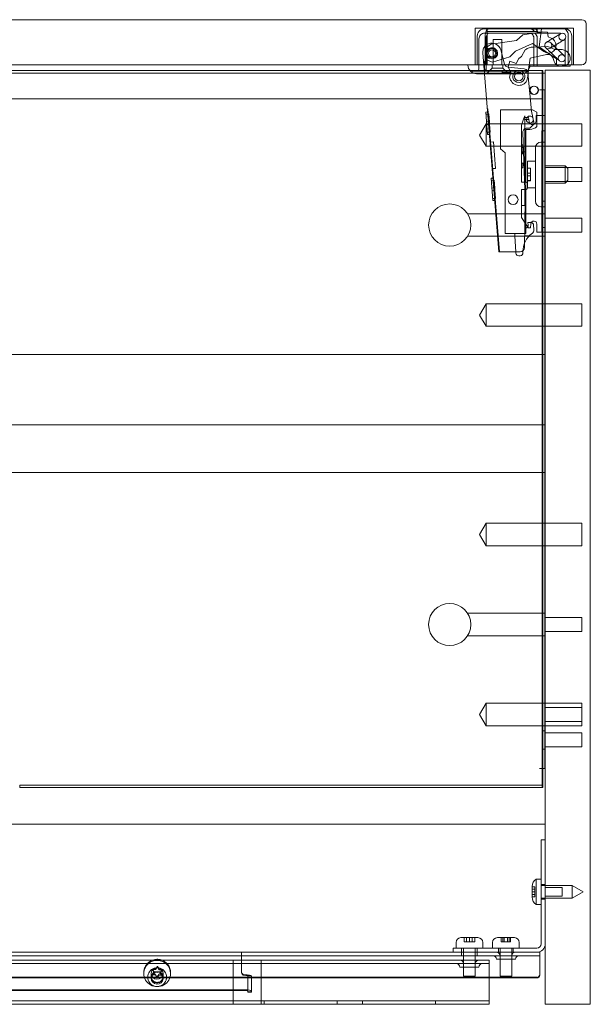
# Model space of a CAD drawing. Units: millimetres. Extents: x -492 to 8, y -166 to 184.
# Drawn here: x -195 to 8, y -166 to 184 of the extents above; entities that cross this region are included whole.
import ezdxf

# ---------------------------------------------------------------- set-up
doc = ezdxf.new("R2010")
doc.units = ezdxf.units.MM
doc.header["$MEASUREMENT"] = 0

msp = doc.modelspace()

# ---------------------------------------------------------------- linework, layer by layer
at = {"color": 0, "linetype": 'Continuous', "lineweight": 0, "extrusion": (1.22465e-16, 1, -2.22045e-16)}
for p, q in [((5, 184), (-240, 184)), ((6.5, 169.5), (6.5, 182.5)), ((-33, 181), (2, 181)), ((-33, 181), (-33, 168)), ((-28.01, 180.8), (-29.59, 180.8)), ((-29.59, 179.2), (-28.01, 179.2)), ((-9.32, 180.7), (-28.65, 180.7)), ((-28.65, 180.7), (-28.65, 168)), ((-28.65, 179.86), (-12.05, 179.86)), ((-28.01, 180.8), (-13.34, 180.8)), ((-13.34, 179.2), (-28.01, 179.2)), ((-18.28, 176.63), (-16.01, 178.59)), ((-16.01, 178.59), (-9.12, 179.63)), ((-13.34, 180.8), (-12.05, 180.8)), ((-12.14, 179.2), (-13.34, 179.2)), ((-2.89, 179.2), (-12.14, 179.2)), ((-12.05, 180.8), (-1.54, 180.8)), ((-12.05, 180.7), (-12.05, 179.86)), ((-12.05, 179.86), (-10.84, 179.86)), ((-10.84, 180.7), (-10.84, 179.86)), ((-10.62, 179.59), (-9.49, 179.59)), ((-10.24, 174.38), (-9.32, 180.7)), ((-9.12, 179.63), (-7.19, 179.58)), ((-7.19, 179.58), (-6.94, 177.87)), ((-1.2, 180.8), (-1.54, 180.8)), ((2, 181), (2, 168)), ((-32.19, 178.2), (-32.19, 168)), ((-31.59, 166.65), (-31.59, 177.2)), ((-29.35, 178.2), (-29.35, 168)), ((-29.05, 166.65), (-29.05, 177.2)), ((-28.65, 174.35), (-27.28, 175.27)), ((-27.28, 175.27), (-18.28, 176.63)), ((-26.5, 177), (-23.5, 177)), ((-26.5, 177), (-26.5, 168)), ((-23.5, 177), (-23.5, 168)), ((-12.57, 175.51), (-18.6, 172.81)), ((-8.53, 172.65), (-12.57, 175.51)), ((-12.05, 167.5), (-12.05, 177.2)), ((-10.84, 167.5), (-10.84, 177.2)), ((-6.94, 177.87), (-5.9, 177.44)), ((-5.79, 177.06), (-4.38, 177.91)), ((-4.5, 174.92), (-3.09, 175.77)), ((-0.89, 168), (-0.89, 177.2)), ((0.17, 178.2), (0.17, 168)), ((1.4, 178.2), (1.4, 168)), ((-29.65, 164.8), (-30.24, 172.17)), ((-29.37, 172.65), (-28.56, 173.76)), ((-28.93, 169.78), (-29.37, 172.65)), ((-28.93, 171.57), (-28.99, 172.26)), ((-28.56, 173.76), (-28.65, 174.35)), ((-23.85, 173.3), (-22.46, 168.25)), ((-18.6, 172.81), (-20.59, 170.82)), ((-16.43, 170.91), (-15.11, 173.3)), ((-7.53, 171.59), (-13.42, 170.28)), ((-12.25, 174.29), (-7.15, 174.43)), ((-8.05, 172.85), (-10.24, 174.38)), ((-4.05, 170.04), (-8.05, 172.85)), ((-7.15, 174.43), (-4.66, 173.38)), ((-4.52, 170.85), (-6.29, 172.54)), ((-4.66, 173.38), (-1.96, 173.39)), ((-2.79, 172.66), (-4.56, 174.35)), ((-1.96, 173.39), (-1.25, 173.17)), ((-240, 168), (5, 168)), ((-35.5, 167.8), (-35.5, 168)), ((-29.81, 169.31), (-30.01, 169.29)), ((-29.81, 169.31), (-30.01, 169.3)), ((-29.8, 169.24), (-30, 169.23)), ((-29.79, 169.08), (-29.99, 169.06)), ((-29.79, 169.05), (-29.99, 169.03)), ((-29.75, 168.62), (-29.95, 168.6)), ((-29.75, 168.62), (-29.95, 168.6)), ((-29.75, 168.55), (-29.95, 168.53)), ((-29.72, 168.2), (-29.92, 168.19)), ((-29.71, 168.04), (-29.91, 168.02)), ((-29.81, 169.31), (-29.81, 169.29)), ((-29.81, 169.29), (-29.8, 169.24)), ((-29.7, 168), (-29.8, 169.24)), ((-26.77, 168.9), (-28.93, 169.78)), ((-26.9, 166.8), (-26.9, 168)), ((-20.59, 170.82), (-26.77, 168.9)), ((-23.1, 166.8), (-23.1, 168)), ((-21.16, 167.27), (-20.62, 169.3)), ((-20.62, 169.3), (-18.38, 168.41)), ((-18.38, 168.41), (-17.4, 170.17)), ((-17.4, 170.17), (-16.43, 170.91)), ((-13.42, 170.28), (-13.94, 166.24)), ((-13.5, 168), (-13.5, 167.8)), ((-4.05, 170.04), (-4.05, 168)), ((0.85, 167.5), (0.85, 168)), ((-8.9, 165), (-474.9, 165)), ((-450.68, 165.9), (-34.82, 165.9)), ((-34.82, 165.9), (-13.98, 165.9)), ((-14.41, 165.65), (-34, 165.65)), ((-34, 165.2), (-34, 165.65)), ((-16.5, 164.8), (-32.5, 164.8)), ((-29.7, 167.94), (-29.9, 167.93)), ((-29.7, 167.91), (-29.9, 167.89)), ((-29.7, 167.91), (-29.9, 167.89)), ((-29.69, 167.79), (-29.89, 167.78)), ((-29.68, 167.76), (-29.88, 167.74)), ((-29.68, 167.75), (-29.88, 167.73)), ((-29.68, 167.72), (-29.88, 167.7)), ((-29.68, 167.66), (-29.88, 167.64)), ((-29.68, 167.66), (-29.88, 167.64)), ((-29.65, 167.36), (-29.85, 167.34)), ((-29.65, 167.28), (-29.84, 167.26)), ((-29.64, 167.2), (-29.84, 167.18)), ((-29.64, 167.2), (-29.84, 167.18)), ((-29.63, 167.12), (-29.83, 167.1)), ((-29.63, 167.06), (-29.83, 167.04)), ((-29.63, 167.03), (-29.83, 167.02)), ((-29.63, 167.03), (-29.83, 167.02)), ((-29.62, 167.01), (-29.82, 167)), ((-29.62, 167), (-29.82, 166.98)), ((-29.56, 166.25), (-29.76, 166.24)), ((-29.7, 167.91), (-29.7, 168)), ((-29.7, 167.91), (-29.68, 167.72)), ((-29.63, 167.05), (-29.68, 167.72)), ((-24.55, 101.47), (-29.65, 164.8)), ((-29.63, 167.05), (-29.62, 167.01)), ((-29.56, 166.25), (-29.62, 167.01)), ((-26.9, 166.8), (-28.9, 164.8)), ((-26.9, 166.8), (-23.1, 166.8)), ((-23.3, 165.25), (-23.3, 165.65)), ((-23.3, 165.25), (-22.59, 165.25)), ((-23.1, 166.8), (-21.1, 164.8)), ((-20.45, 165.25), (-22.59, 165.25)), ((-21.19, 167.16), (-15.49, 166.49)), ((-20.3, 165.25), (-21.16, 167.27)), ((-20.75, 163.55), (-20.3, 165.25)), ((-20.45, 165.25), (-20.45, 165.65)), ((-14.14, 164.71), (-14.3, 163.39)), ((-14.17, 165.13), (-12.97, 151.48)), ((-13.94, 166.24), (-14.14, 164.71)), ((-13.98, 165.9), (-8.9, 165.9)), ((-13.5, 167.5), (-13.5, 167.8)), ((0.73, 167.5), (-13.5, 167.5)), ((-9.1, 164.1), (-9.1, 165.9)), ((-8.9, 164.1), (-8.9, 165.9)), ((-8, 165), (-8.9, 165)), ((8, 166), (-8, 166)), ((-8, -166), (-8, 166)), ((-0.65, 167.7), (-3.26, 167.52)), ((0.85, 167.5), (0.73, 167.5)), ((8, 166), (8, -166)), ((-20.33, 162.56), (-20.75, 163.55)), ((-9.1, 164.1), (-9.1, 159.11)), ((-8.9, 164.1), (-8.9, 159.11)), ((-10.01, 159.1), (-10.01, 159.11)), ((-10.01, 159.11), (-9.81, 159.11)), ((-10, 159.1), (-10.01, 159.1)), ((-9.81, 159.1), (-10, 159.1)), ((-9.81, 159.1), (-9.81, 159.11)), ((-9.81, 159.11), (-8.9, 159.11)), ((-9.8, 159.1), (-9.81, 159.1)), ((-8.9, 159.1), (-9.8, 159.1)), ((-9.1, 159.11), (-9.1, 159.1)), ((-9.1, -82.19), (-9.1, 159.1)), ((-8.9, 159.11), (-8.9, 159.1)), ((-8.9, 159.1), (-8, 159.1)), ((-8.9, 150), (-8.9, 159.1)), ((-8.2, -82.19), (-8.2, 159.1)), ((-474.9, 155.9), (-8.9, 155.9)), ((-28.55, 151.19), (-29.15, 151.14)), ((-29.15, 151.14), (-28.51, 143.19)), ((-28.39, 152.33), (-28.64, 152.31)), ((-28.3, 151.21), (-28.55, 151.19)), ((-24.3, 101.47), (-28.39, 152.33)), ((-23.92, 138.07), (-23.92, 152)), ((-23.92, 152), (-13.01, 152)), ((-13.01, 152), (-12.56, 152)), ((-12.97, 151.48), (-12.01, 147)), ((-12.56, 152), (-11, 151.1)), ((-11, 151.1), (-11, 146.05)), ((-28.09, 150.49), (-29.09, 150.41)), ((-28.09, 150.45), (-29.09, 150.37)), ((-27.87, 147.75), (-28.87, 147.67)), ((-28.09, 150.49), (-28.09, 150.45)), ((-27.87, 147.75), (-28.09, 150.45)), ((-27.87, 147.75), (-27.79, 146.75)), ((-15.72, 148.59), (-16.5, 146.45)), ((-15.72, 148.59), (-15.25, 149.88)), ((-15.25, 149.88), (-15.25, 149.25)), ((-15.25, 126.26), (-15.25, 149.25)), ((-15.25, 149.25), (-14, 149.25)), ((-13.87, 148.51), (-14.75, 148.51)), ((-13.87, 148.51), (-14, 149.25)), ((-13.87, 148.51), (-13.75, 147.78)), ((-11.23, 150), (-11, 150)), ((-11.23, 148), (-11.23, 150)), ((-11, 150), (-8, 150)), ((-8.9, 108.5), (-8.9, 150)), ((-8, 147), (5, 147)), ((5, 139), (5, 147)), ((-31.4, 143), (-29, 147)), ((-29, 139), (-29, 147)), ((-29, 147), (-8, 147)), ((-27.79, 146.75), (-28.79, 146.67)), ((-27.58, 144.05), (-28.57, 143.97)), ((-27.57, 144.01), (-28.57, 143.93)), ((-27.58, 144.05), (-27.79, 146.75)), ((-27.58, 144.05), (-27.57, 144.01)), ((-16.5, 146.45), (-16.5, 126.26)), ((-16, 143.93), (-15.15, 120.03)), ((-13.5, 145), (-14.9, 145)), ((-14.9, 145), (-14.9, 108)), ((-13.52, 145.48), (-14.51, 145.48)), ((-12.01, 147), (-13.52, 145.48)), ((-9.25, 140.5), (-9.25, 144.5)), ((-9.25, 144.5), (-8, 144.5)), ((-31.4, 143), (-29, 139)), ((-27.91, 143.24), (-28.51, 143.19)), ((-27.66, 143.26), (-27.91, 143.24)), ((-26.44, 140.57), (-27.44, 140.49)), ((-25.69, 131.15), (-26.44, 140.57)), ((-9.55, 140.5), (-8, 140.5)), ((-9.25, 135.5), (-9.25, 140.5)), ((-29, 139), (-8, 139)), ((-22.25, 136.7), (-23.92, 138.07)), ((-22.25, 108), (-22.25, 136.7)), ((-16, 139.5), (-16.5, 139.5)), ((-16, 138.54), (-16.5, 138.54)), ((-16, 136.98), (-16.5, 136.98)), ((-16, 136.67), (-16.5, 136.67)), ((-16, 136.64), (-16.5, 136.64)), ((-16, 136.64), (-16, 139.5)), ((-15.25, 137), (-16, 137)), ((-16, 136.3), (-16, 136.64)), ((-11.5, 138.55), (-11.5, 135.5)), ((-8, 139), (5, 139)), ((-16, 136.32), (-16.5, 136.32)), ((-16, 136.3), (-16.5, 136.3)), ((-16.5, 133.02), (-16, 133.02)), ((-16, 131.29), (-16, 133.02)), ((-14.3, 133.75), (-14.3, 124.25)), ((-14.3, 133.75), (-11.5, 133.75)), ((-11.5, 122.5), (-11.5, 135.5)), ((-9.25, 122.5), (-9.25, 135.5)), ((-25.69, 131.15), (-26.68, 131.07)), ((-16, 131.29), (-16.5, 131.29)), ((-15.25, 133), (-16, 133)), ((-13.3, 131.25), (-14.3, 131.25)), ((-13.3, 131.19), (-14.3, 131.19)), ((-13.3, 129.5), (-14.3, 129.5)), ((-13.3, 131.25), (-13.3, 131.19)), ((-13.3, 129.5), (-13.3, 131.19)), ((-13.3, 129.5), (-13.3, 128.5)), ((-1, 132.1), (-8, 132.1)), ((5, 131.5), (-8, 131.5)), ((-1, 132.1), (-1, 125.9)), ((0, 131.1), (-1, 132.1)), ((0, 126.9), (0, 131.1)), ((5, 131.5), (5, 126.5)), ((-26.66, 127.66), (-27.26, 127.61)), ((-27.26, 127.61), (-26.62, 119.69)), ((-26.2, 126.97), (-27.2, 126.89)), ((-26.2, 126.93), (-27.2, 126.85)), ((-26.41, 127.68), (-26.66, 127.66)), ((-26.2, 126.97), (-26.2, 126.93)), ((-25.98, 124.23), (-26.2, 126.93)), ((-16.5, 126.26), (-14.9, 126.26)), ((-14.9, 126.26), (-14.8, 126.26)), ((-13.3, 128.5), (-14.3, 128.5)), ((-13.3, 126.81), (-14.3, 126.81)), ((-13.3, 126.75), (-14.3, 126.75)), ((-13.3, 126.81), (-13.3, 128.5)), ((-13.3, 126.81), (-13.3, 126.75)), ((5, 126.5), (-8, 126.5)), ((0, 126.9), (-1, 125.9)), ((-25.98, 124.23), (-26.98, 124.15)), ((-25.9, 123.23), (-26.9, 123.15)), ((-25.98, 124.23), (-25.9, 123.23)), ((-25.68, 120.53), (-25.9, 123.23)), ((-16.5, 123.66), (-16.5, 118)), ((-14.9, 123.66), (-16.5, 123.66)), ((-15.25, 118), (-15.25, 123.66)), ((-14.8, 123.66), (-14.9, 123.66)), ((-14.3, 124.16), (-14.3, 124.25)), ((-14.3, 124.25), (-11.5, 124.25)), ((-11.5, 122.5), (-11.5, 119.45)), ((-9.25, 119.5), (-9.25, 122.5)), ((-1, 125.9), (-8, 125.9)), ((-25.68, 120.53), (-26.68, 120.45)), ((-25.68, 120.49), (-26.68, 120.41)), ((-26.02, 119.74), (-26.62, 119.69)), ((-25.77, 119.76), (-26.02, 119.74)), ((-25.68, 120.53), (-25.68, 120.49)), ((-15.15, 120.03), (-15.43, 102.96)), ((-9.25, 117.5), (-9.25, 119.5)), ((-8, 119.5), (-9.25, 119.5)), ((-25.6, 117.55), (-25.84, 117.53)), ((-16.5, 118), (-16.5, 113.64)), ((-14.9, 118), (-16.5, 118)), ((-16.5, 118), (-16.5, 118)), ((-14.75, 118), (-14.9, 118)), ((-9.55, 117.5), (-8, 117.5)), ((-9.25, 110.17), (-9.25, 117.5)), ((-35.66, 115), (-8, 115)), ((-25.22, 112.94), (-25.47, 112.92)), ((-14.9, 111.28), (-16.5, 113.64)), ((-8, 113.5), (5, 113.5)), ((5, 108.5), (5, 113.5)), ((-25.11, 111.47), (-25.36, 111.45)), ((-24.96, 109.65), (-25.21, 109.63)), ((-14.03, 110), (-14.9, 111.28)), ((-14.18, 111.91), (-13.24, 111.96)), ((-14.12, 110.91), (-14.18, 111.91)), ((-13.22, 110), (-14.03, 110)), ((-13.1, 111.46), (-13.22, 110)), ((-12.19, 111.02), (-12.1, 109.32)), ((-11.02, 108.5), (-11.02, 111.37)), ((-9.25, 108.5), (-11.02, 108.5)), ((-9.25, 108.5), (-9.25, 110.17)), ((-9.25, 110.17), (-8, 110.17)), ((-9.25, 108.5), (-8, 108.5)), ((-8.9, -82.19), (-8.9, 108.5)), ((-8, 108.5), (5, 108.5)), ((-35.66, 107), (-8, 107)), ((-24.84, 108.18), (-25.09, 108.16)), ((-24.69, 106.36), (-24.94, 106.34)), ((-15.35, 108), (-22.25, 108)), ((-18.78, 107.01), (-18.84, 108)), ((-18.78, 107.01), (-15.36, 107.19)), ((-18.48, 101.48), (-18.78, 107.01)), ((-15.36, 107.19), (-13.58, 107.29)), ((-14.9, 108), (-15.35, 108)), ((-24.58, 104.89), (-24.83, 104.87)), ((-24.43, 103.07), (-24.68, 103.05)), ((-24.55, 101.47), (-22.25, 101.48)), ((-16.93, 101.48), (-22.25, 101.48)), ((-18.46, 101.01), (-18.48, 101.48)), ((-16.91, 100.1), (-17.4, 100.07)), ((-31.4, 79), (-29, 83)), ((-29, 75), (-29, 83)), ((-29, 83), (-8, 83)), ((-8, 83), (5, 83)), ((5, 75), (5, 83)), ((-31.4, 79), (-29, 75)), ((-29, 75), (-8, 75)), ((-8, 75), (5, 75)), ((-475.8, 65), (-8, 65)), ((-476, 40), (-8, 40)), ((-8, 23), (-476, 23)), ((-31.4, 1), (-29, 5)), ((-29, -3), (-29, 5)), ((-29, 5), (-8, 5)), ((-8, 5), (5, 5)), ((5, -3), (5, 5)), ((-31.4, 1), (-29, -3)), ((-29, -3), (-8, -3)), ((-8, -3), (5, -3)), ((-35.66, -27), (-8, -27)), ((-8, -28.5), (5, -28.5)), ((5, -33.5), (5, -28.5)), ((-8, -33.5), (5, -33.5)), ((-35.66, -35), (-8, -35)), ((-31.4, -63), (-29, -59)), ((-29, -67), (-29, -59)), ((-29, -59), (-8, -59)), ((-8, -59), (5, -59)), ((5, -67), (5, -59)), ((5, -60.5), (-8, -60.5)), ((-31.4, -63), (-29, -67)), ((5, -65.5), (-8, -65.5)), ((-29, -67), (-8, -67)), ((-8.9, -68.75), (-9.1, -68.75)), ((-8, -68.75), (-8.9, -68.75)), ((-8, -67), (5, -67)), ((5, -69.5), (-8, -69.5)), ((5, -69.5), (5, -74.5)), ((-8.9, -75.25), (-9.1, -75.25)), ((-8, -75.25), (-8.9, -75.25)), ((5, -74.5), (-8, -74.5)), ((-10.01, -82.2), (-10.01, -82.19)), ((-10.01, -82.19), (-10, -82.19)), ((-9.81, -82.2), (-10.01, -82.2)), ((-9.81, -82.19), (-10, -82.19)), ((-9.81, -82.2), (-9.81, -82.19)), ((-9.81, -82.19), (-9.8, -82.19)), ((-8.9, -82.2), (-9.81, -82.2)), ((-8.9, -82.19), (-9.8, -82.19)), ((-9.1, -82.2), (-9.1, -87.19)), ((-8.9, -82.19), (-8, -82.19)), ((-8.9, -82.2), (-8.9, -87.19)), ((-9.1, -87.19), (-9.1, -88.09)), ((-8.9, -87.19), (-8.9, -88.09)), ((-194.9, -88.09), (-194.9, -88.99)), ((-194.9, -88.09), (-8.9, -88.09)), ((-194.9, -88.99), (-8.9, -88.99)), ((-9.1, -88.09), (-9.1, -88.99)), ((-8.9, -88.09), (-8.9, -88.99)), ((-476, -102), (-8, -102)), ((-8, -107.5), (-9.5, -107.5)), ((-9.5, -117.5), (-9.5, -107.5)), ((-9.5, -117.5), (-9.5, -144.5)), ((-11.2, -130.5), (-11.2, -121.5)), ((-11.2, -121.5), (-9.5, -121.5)), ((-12.7, -127.9), (-12.7, -124.1)), ((-12.7, -124.2), (-11.7, -124.2)), ((-12.7, -125.05), (-11.7, -125.05)), ((-11.7, -126), (-12.7, -126)), ((-11.7, -124.2), (-11.7, -124.25)), ((-11.7, -125.05), (-11.7, -124.25)), ((-11.7, -125.05), (-11.7, -125.2)), ((-11.7, -126), (-11.7, -125.2)), ((-11.7, -126.8), (-11.7, -126)), ((-9.5, -123.4), (-8, -123.4)), ((-9.5, -123.75), (1.6, -123.75)), ((-2, -124.5), (-8, -124.5)), ((-2, -124.5), (-2, -127.5)), ((1.6, -128.25), (1.6, -123.75)), ((5.5, -126), (1.6, -123.75)), ((5.5, -126), (1.6, -128.25)), ((-11.7, -126.95), (-12.7, -126.95)), ((-12.7, -127.8), (-11.7, -127.8)), ((-11.7, -126.8), (-11.7, -126.95)), ((-11.7, -127.75), (-11.7, -126.95)), ((-11.7, -127.75), (-11.7, -127.8)), ((-9.5, -128.25), (1.6, -128.25)), ((-9.5, -128.6), (-8, -128.6)), ((-2, -127.5), (-8, -127.5)), ((-11.2, -130.5), (-9.5, -130.5)), ((-38.05, -142.3), (-35, -142.3)), ((-36.9, -142.3), (-36.9, -143.8)), ((-36, -143.8), (-36, -142.3)), ((-35, -142.3), (-31.95, -142.3)), ((-35, -143.8), (-35, -142.3)), ((-34, -142.3), (-34, -143.8)), ((-33.1, -142.3), (-33.1, -143.8)), ((-25.05, -142.3), (-18.95, -142.3)), ((-23.66, -142.3), (-23.66, -143.8)), ((-23.15, -143.8), (-23.15, -142.3)), ((-22.58, -142.3), (-22.58, -143.8)), ((-21.42, -143.8), (-21.42, -142.3)), ((-20.85, -142.3), (-20.85, -143.8)), ((-20.34, -142.3), (-20.34, -143.8)), ((-40.75, -146), (-30.75, -146)), ((-40.75, -146), (-40.75, -147.5)), ((-39.75, -146), (-39.75, -144)), ((-37.75, -146), (-37.75, -147.5)), ((-37.1, -148.75), (-37.1, -146)), ((-36.85, -143.8), (-36.9, -143.8)), ((-36, -143.8), (-36.85, -143.8)), ((-35.85, -143.8), (-36, -143.8)), ((-35, -143.8), (-35.85, -143.8)), ((-34.15, -143.8), (-35, -143.8)), ((-34, -143.8), (-34.15, -143.8)), ((-33.15, -143.8), (-34, -143.8)), ((-33.1, -143.8), (-33.15, -143.8)), ((-32.9, -148.75), (-32.9, -146)), ((-32.25, -146), (-32.25, -147.5)), ((-11, -146), (-30.75, -146)), ((-30.25, -146), (-30.25, -144)), ((-26.75, -146), (-26.75, -144)), ((-24.6, -146), (-24.6, -147.5)), ((-24.1, -150), (-24.1, -146)), ((-23.56, -143.8), (-23.66, -143.8)), ((-22.58, -143.8), (-23.56, -143.8)), ((-22.09, -143.8), (-22.58, -143.8)), ((-21.91, -143.8), (-22.09, -143.8)), ((-21.42, -143.8), (-21.91, -143.8)), ((-20.44, -143.8), (-21.42, -143.8)), ((-20.34, -143.8), (-20.44, -143.8)), ((-19.9, -150), (-19.9, -146)), ((-19.4, -146), (-19.4, -147.5)), ((-17.25, -146), (-17.25, -144)), ((-368, -147.5), (-116, -147.5)), ((-116, -148.75), (-368, -148.75)), ((-118.86, -150.3), (-365.14, -150.3)), ((-119, -150.35), (-119, -152.37)), ((-118.86, -150.3), (-118, -150.3)), ((-118, -150.3), (-116, -150.3)), ((-115, -147.5), (-116, -147.5)), ((-116, -147.5), (-116, -149.57)), ((-116, -148.75), (-115, -148.75)), ((-116, -154.49), (-116, -149.57)), ((-116, -150.3), (-110, -150.3)), ((-115, -147.5), (-40.75, -147.5)), ((-11, -148.75), (-115, -148.75)), ((-110, -150.3), (-109.14, -150.3)), ((-28, -150.3), (-109.14, -150.3)), ((-109, -152.37), (-109, -150.35)), ((-30.75, -147.5), (-40.75, -147.5)), ((-37.75, -147.5), (-37.75, -148.75)), ((-37.1, -150.3), (-37.1, -148.75)), ((-37.1, -156), (-37.1, -150.3)), ((-32.9, -150.3), (-32.9, -148.75)), ((-32.9, -156), (-32.9, -150.3)), ((-32.25, -147.5), (-32.25, -148.75)), ((-11, -147.5), (-30.75, -147.5)), ((-28, -152.37), (-28, -150.3)), ((-25.36, -150), (-18.64, -150)), ((-24.11, -148.75), (-24.11, -150)), ((-24.1, -156), (-24.1, -150)), ((-19.9, -156), (-19.9, -150)), ((-19.89, -148.75), (-19.89, -150)), ((-11, -147.5), (-10, -147.5)), ((-10, -148.75), (-11, -148.75)), ((-10, -148.75), (-10, -147.5)), ((-10, -148.75), (-10, -149.78)), ((-10, -149.78), (-10, -155.64)), ((-365.14, -151.55), (-118.86, -151.55)), ((-147.6, -153.43), (-147.6, -153.7)), ((-147.15, -154.34), (-147.59, -153.48)), ((-147.15, -154.6), (-147.59, -153.74)), ((-147.5, -153.34), (-146.52, -153.39)), ((-147.5, -153.6), (-146.52, -153.65)), ((-146.52, -153.39), (-145.98, -152.58)), ((-146.52, -153.65), (-145.98, -152.84)), ((-146.52, -153.39), (-146.52, -153.65)), ((-145.81, -152.59), (-145.37, -153.46)), ((-145.81, -152.85), (-145.37, -153.72)), ((-145.37, -153.72), (-145.37, -153.46)), ((-145.37, -153.46), (-144.39, -153.51)), ((-145.37, -153.72), (-144.39, -153.77)), ((-144.31, -153.67), (-144.85, -154.47)), ((-144.31, -153.93), (-144.85, -154.73)), ((-144.29, -153.61), (-144.29, -153.87)), ((-119, -161.06), (-119, -152.37)), ((-118, -151.55), (-118.86, -151.55)), ((-116, -151.55), (-118, -151.55)), ((-110, -151.55), (-116, -151.55)), ((-109.14, -151.55), (-110, -151.55)), ((-109.14, -151.55), (-28, -151.55)), ((-109, -152.37), (-109, -163.72)), ((-38.36, -152.8), (-31.64, -152.8)), ((-37.11, -151.55), (-37.11, -152.8)), ((-32.89, -151.55), (-32.89, -152.8)), ((-28, -152.37), (-28, -163.72)), ((-11, -156.41), (-473, -156.41)), ((-28, -156.63), (-456, -156.63)), ((-150.75, -155.05), (-150.75, -154.7)), ((-148.11, -156.14), (-148.11, -156.35)), ((-148.1, -156.79), (-148.1, -155.05)), ((-147.71, -155.2), (-147.71, -155.46)), ((-147.69, -155.15), (-147.15, -154.34)), ((-147.69, -155.41), (-147.62, -155.3)), ((-147.62, -155.3), (-147.15, -154.6)), ((-146.63, -155.36), (-147.61, -155.3)), ((-146.63, -155.62), (-147.61, -155.56)), ((-147.15, -154.6), (-147.15, -154.34)), ((-146.19, -156.22), (-146.63, -155.36)), ((-146.63, -155.36), (-146.63, -155.62)), ((-146.19, -156.48), (-146.63, -155.62)), ((-145.48, -155.42), (-146.02, -156.23)), ((-145.48, -155.68), (-146.02, -156.49)), ((-144.5, -155.48), (-145.48, -155.42)), ((-145.48, -155.68), (-145.48, -155.42)), ((-144.5, -155.74), (-145.48, -155.68)), ((-144.85, -154.47), (-144.41, -155.34)), ((-144.85, -154.47), (-144.85, -154.73)), ((-144.85, -154.73), (-144.47, -155.48)), ((-144.47, -155.48), (-144.41, -155.6)), ((-144.4, -155.38), (-144.4, -155.64)), ((-143.9, -156.79), (-143.9, -155.05)), ((-143.89, -156.14), (-143.89, -156.35)), ((-141.25, -155.05), (-141.25, -154.7)), ((-116, -154.71), (-116, -154.49)), ((-112.5, -155.91), (-113.75, -155.91)), ((-113.75, -155.91), (-113.75, -161.28)), ((-112.5, -161.28), (-112.5, -155.91)), ((-37.1, -156), (-32.9, -156)), ((-11, -156.63), (-28, -156.63)), ((-24.1, -156), (-19.9, -156)), ((-115, -160.84), (-369, -160.84)), ((-369, -161.06), (-115, -161.06)), ((-119, -163.72), (-119, -161.06)), ((-119, -164.75), (-119, -163.72)), ((-113.75, -161.62), (-113.75, -161.28)), ((-113.75, -161.62), (-113.75, -161.65)), ((-113.75, -161.62), (-112.5, -161.62)), ((-113.75, -161.62), (-112.5, -161.62)), ((-112.5, -161.65), (-113.75, -161.65)), ((-112.5, -161.28), (-112.5, -161.62)), ((-112.5, -161.62), (-112.5, -161.65)), ((-109, -163.72), (-109, -164.75)), ((-28, -163.72), (-28, -164.75)), ((-33, -164.75), (-238, -164.75)), ((-33, -166), (-238, -166)), ((-119, -166), (-119, -164.75)), ((-109, -164.75), (-109, -166)), ((-108, -164.75), (-108, -166)), ((-82, -164.75), (-82, -166)), ((-73, -164.75), (-73, -166)), ((-47, -164.75), (-47, -166)), ((-33, -164.75), (-28, -164.75)), ((-28, -166), (-33, -166)), ((-28, -166), (-28, -164.75)), ((8, -166), (-8, -166))]:
    msp.add_line(p, q, dxfattribs=at)
at = {"color": 0, "linetype": 'Continuous', "lineweight": 0}
for centre, radius in [((-26.99, 172.07), 1.65), ((-19.45, 120.03), 1.75)]:
    msp.add_circle(centre, radius, dxfattribs=at)
at = {"color": 0, "linetype": 'Continuous', "lineweight": 0, "extrusion": (-2.71926e-32, -2.22045e-16, -1)}
for centre, radius in [((26.99, 172.07), 1.25), ((2.14, 170.3), 1.25), ((17.43, 163.79), 1.5), ((12.1, 158.9), 1.5), ((11.9, 158.9), 1.5), ((42, 111), 7.5), ((42, -31), 7.5)]:
    msp.add_circle(centre, radius, dxfattribs=at)
for centre, radius, start, end in [((-5, 182.5), 1.5, 90, 180), ((1.93, 177.93), 1.25, 270, 90), ((1.93, 177.93), 1.25, 90, 270), ((26.99, 172.43), 3.26, 68.2845, 164.6047), ((6.94, 174.9), 2.75, 112.2841, 305.2723), ((6.94, 174.9), 1.25, 207.7049, 27.7049), ((6.94, 174.9), 1.25, 27.7049, 207.7049), ((12.11, 169.29), 5, 53.2225, 88.4056), ((2.14, 170.3), 3, 107.2494, 240.2538), ((2.14, 170.3), 3, 291.9377, 352.3602), ((-5, 169.5), 1.5, 180, 270), ((32.5, 167.8), 3, 270, 360), ((16.5, 167.8), 3, 180, 270), ((15.67, 165), 1.5, 96.726, 151.5914), ((15.67, 165), 1.5, 151.5914, 174.951), ((17.43, 163.79), 3.15, 187.2685, 336.9377), ((13.5, 148.5), 1.24, 190.313, 90), ((13.5, 148.5), 1.24, 90, 145.589), ((13.5, 148.5), 1.24, 145.589, 190.313), ((13.5, 148.5), 3.5, 224.4153, 270), ((13.19, 110.97), 1, 86.8894, 104.9166), ((13.19, 110.97), 1, 104.9166, 176.8894), ((13.6, 109.24), 1.5, 176.8894, 233.7028), ((16.93, 102.98), 1.5, 180.951, 269.951), ((17.46, 101.07), 1, 266.8894, 356.8894), ((16.96, 101.1), 1, 176.8894, 266.8894), ((9.7, -124.1), 3, 0, 60), ((9.7, -127.9), 3, 300, 0), ((38.05, -144), 1.7, 0, 90), ((31.95, -144), 1.7, 90, 180), ((25.05, -144), 1.7, 0, 90), ((18.95, -144), 1.7, 90, 180), ((11, -144.5), 3, 180, 270), ((11, -144.5), 1.5, 180, 270), ((38.36, -151.55), 1.25, 90, 180), ((31.64, -151.55), 1.25, 360, 90), ((26.61, -150), 1.25, 90, 180), ((25.36, -148.75), 1.25, 90, 180), ((18.64, -148.75), 1.25, 0, 90), ((17.39, -150), 1.25, 360, 90), ((39.61, -152.8), 1.25, 90, 180), ((30.39, -152.8), 1.25, 360, 90)]:
    msp.add_arc(centre, radius, start, end, dxfattribs=at)
at = {"color": 0, "linetype": 'Continuous', "lineweight": 0}
for centre, radius, start, end in [((-26.99, 172.07), 2, 247.0048, 122.1931), ((-7.1, 169.64), 2, 7.6398, 102.5073), ((-21.01, 168.65), 1.5, 195.3953, 263.274), ((-17.43, 163.79), 2.15, 152.0141, 32.1674), ((-17.43, 163.79), 2.15, 90, 152.0141), ((-17.43, 163.79), 2.15, 32.1674, 90), ((-12.5, 148), 1.26, 190, 0), ((-14.51, 143.98), 1.5, 90.049, 182.049), ((-9.55, 138.55), 1.95, 90, 180), ((-14.8, 125.76), 0.5, 0, 84.2612), ((-14.8, 124.16), 0.5, 275.7388, 360), ((-9.55, 119.45), 1.95, 180, 270), ((-12.06, 111.37), 1.04, 360, 175), ((-15.09, 110.86), 0.965, 281.1587, 328.0247), ((-15.09, 110.86), 0.965, 328.0247, 3.1106), ((-7.97, 101.58), 8, 134.5202, 158.3247), ((-7.97, 101.58), 8, 126.2972, 134.5202), ((-7.97, 101.58), 8, 158.3247, 178.235), ((-7.97, 101.58), 8, 178.235, 183.1106)]:
    msp.add_arc(centre, radius, start, end, dxfattribs=at)
for centre, major_axis, ratio, start_param, end_param in [((-13.34, 178.2), (0, 2.6), 0.648298, -0.877636, 0), ((-12.14, 177.2), (0, 2), 0.648298, -1.570796, 0), ((-12.05, 178.2), (0, 2.6), 0.648298, -1.008727, 0), ((-2.89, 177.2), (0.31, 1.98), 1, -0.135865, 0.155033), ((-2.25, 177.94), (1.54, -0.22), 0.862201, -0.418477, -0.382283), ((-2.89, 177.2), (2, 0.02), 0.999999, -0.009696, 0.010896), ((-14.8, 125.71), (0, -0.544), 0.958843, 3.044841, 3.140901), ((-14.8, 124.2), (0, -0.544), 0.958207, -0.000022, 0.095975), ((-146, -155.05), (-2.1, 0), 0.984808, -3.19941, 3.083775), ((-147.5, -153.43), (-0.1, 0), 0.984808, -1.628614, 0.465781), ((-147.5, -153.7), (-0.1, 0), 0.984808, -1.294021, 0.465781), ((-147.5, -153.7), (-0.1, 0), 0.984808, -1.628614, -1.294021), ((-145.9, -152.64), (-0.1, 0), 0.984808, -2.675811, -0.581416), ((-145.9, -152.9), (-0.1, 0), 0.984808, -2.675811, -0.581416), ((-144.39, -153.61), (0.1, 0), 0.984808, -0.581416, 1.512979), ((-144.39, -153.87), (-0.1, 0), 0.984808, -1.682531, -1.628614), ((-144.39, -153.87), (0.1, 0), 0.984808, -0.581416, 1.459062), ((-146, -156.35), (2.11, 0), 0.984808, -3.141592653589792, 3.141592653589794), ((-147.61, -155.2), (-0.1, 0), 0.984808, -0.581416, 1.512979), ((-147.61, -155.46), (-0.1, 0), 0.984808, -0.581416, 1.512979), ((-146.1, -156.18), (0.1, 0), 0.984808, -2.675811, -0.581416), ((-146.1, -156.44), (0.1, 0), 0.984808, -2.675811, -0.581416), ((-144.5, -155.38), (0.1, 0), 0.984808, -1.628614, 0.465781), ((-144.5, -155.64), (0.1, 0), 0.984808, -1.628614, 0.465781), ((-115, -154.49), (-1, 0), 0.984808, 0, 1.570796), ((-115, -155.91), (2.5, 0), 0.173648, 0, 1.570796), ((-115, -155.91), (1.25, 0), 0.173648, 0, 1.570796), ((-11, -155.43), (1, 0), 0.984808, -1.570796, 0), ((-115, -161.28), (1.25, 0), 0.173648, 0, 1.570796)]:
    msp.add_ellipse(centre, major_axis=major_axis, ratio=ratio, start_param=start_param, end_param=end_param, dxfattribs=at)
at = {"color": 0, "linetype": 'Continuous', "lineweight": 0, "extrusion": (-2.71926e-32, -2.22045e-16, -1)}
for centre, major_axis, ratio, start_param, end_param in [((-13.34, 177.2), (0, -2), 0.648298, -3.141593, -1.570796), ((-13.03, 178.2), (2.85, 0), 0.912909, -0.69316, -0.56207), ((-14.75, 148.98), (1.75, 0), 0.267949, -4.712389, -4.123683), ((-146, -155.05), (-4.75, 0), 0.984808, 0.057817, 3.141593), ((-146, -156.35), (3.36, 0), 0.984808, -3.141592653589794, 3.141592653589792), ((-146, -155.05), (-4.75, 0), 0.984808, 0, 0.057817), ((-146, -155.05), (4.75, 0), 0.984808, 0, 3.141593), ((-146, -156.79), (-2.1, 0), 0.984808, -3.083775, 3.19941), ((-115, -154.71), (-1, 0), 0.984808, -1.570796, 0), ((-11, -155.64), (1, 0), 0.984808, 0, 1.570796), ((-115, -161.28), (2.5, 0), 0.173648, -1.570796, 0)]:
    msp.add_ellipse(centre, major_axis=major_axis, ratio=ratio, start_param=start_param, end_param=end_param, dxfattribs=at)
at = {"color": 0, "linetype": 'Continuous', "lineweight": 0}
for points, knots in [([(-32.19, 178.2), (-32.19, 178.53), (-32.13, 178.87), (-31.87, 179.49), (-31.69, 179.77), (-31.22, 180.25), (-30.94, 180.45), (-30.47, 180.65), (-30.3, 180.71), (-29.95, 180.78), (-29.77, 180.8), (-29.6, 180.8), (-29.59, 180.8), (-29.59, 180.8)], [-0.4114054, -0.4114054, -0.4114054, -0.4114054, -0.3108987, -0.3108987, -0.2098002, -0.2098002, -0.1074653, -0.1074653, -0.0537698, -0.0537698, 0, 0, 0.0008032, 0.0008032, 0.0008032, 0.0008032]), ([(-29.59, 179.2), (-29.59, 179.2), (-29.59, 179.2), (-29.73, 179.2), (-29.87, 179.19), (-30.13, 179.13), (-30.26, 179.09), (-30.63, 178.93), (-30.84, 178.78), (-31.2, 178.41), (-31.35, 178.19), (-31.54, 177.71), (-31.59, 177.46), (-31.59, 177.2)], [-0.0006822, -0.0006822, -0.0006822, -0.0006822, 0, 0, 0.0413512, 0.0413512, 0.0826474, 0.0826474, 0.161391, 0.161391, 0.2391497, 0.2391497, 0.3164327, 0.3164327, 0.3164327, 0.3164327]), ([(-29.35, 178.2), (-29.35, 178.51), (-29.32, 178.81), (-29.22, 179.39), (-29.14, 179.66), (-28.93, 180.15), (-28.79, 180.36), (-28.55, 180.6), (-28.45, 180.68), (-28.23, 180.77), (-28.12, 180.8), (-28.01, 180.8), (-28.01, 180.8), (-28.01, 180.8)], [0.4358215, 0.4358215, 0.4358215, 0.4358215, 0.5279127, 0.5279127, 0.6246607, 0.6246607, 0.732088, 0.732088, 0.801311, 0.801311, 0.8716429, 0.8716429, 0.872465, 0.872465, 0.872465, 0.872465]), ([(-28.01, 179.2), (-28.01, 179.2), (-28.01, 179.2), (-28.1, 179.2), (-28.18, 179.18), (-28.35, 179.1), (-28.43, 179.05), (-28.62, 178.86), (-28.72, 178.7), (-28.89, 178.32), (-28.95, 178.11), (-29.03, 177.66), (-29.05, 177.43), (-29.05, 177.2)], [-0.671779, -0.671779, -0.671779, -0.671779, -0.6710584, -0.6710584, -0.6167138, -0.6167138, -0.5632019, -0.5632019, -0.4803761, -0.4803761, -0.4060845, -0.4060845, -0.3355292, -0.3355292, -0.3355292, -0.3355292]), ([(-4.38, 177.91), (-4.26, 177.98), (-4.14, 178.05), (-3.86, 178.22), (-3.7, 178.32), (-3.37, 178.52), (-3.2, 178.62), (-2.94, 178.78), (-2.84, 178.84), (-2.68, 178.94), (-2.62, 178.97), (-2.59, 178.99), (-2.59, 178.99), (-2.58, 178.99), (-2.58, 178.99), (-2.58, 178.99)], [0, 0, 0, 0, 0.411155, 0.411155, 1.00161, 1.00161, 1.690571, 1.690571, 2.30741, 2.30741, 2.948169, 2.948169, 3.075432, 3.075432, 3.203527, 3.203527, 3.203527, 3.203527]), ([(-1.54, 180.8), (-1.54, 180.8), (-1.53, 180.8), (-1.38, 180.8), (-1.22, 180.77), (-0.93, 180.65), (-0.8, 180.57), (-0.49, 180.3), (-0.32, 180.09), (-0.08, 179.6), (0.02, 179.33), (0.14, 178.78), (0.17, 178.49), (0.17, 178.2)], [-0.0008734, -0.0008734, -0.0008734, -0.0008734, 0, 0, 0.0811545, 0.0811545, 0.1601706, 0.1601706, 0.2695024, 0.2695024, 0.363493, 0.363493, 0.4510949, 0.4510949, 0.4510949, 0.4510949]), ([(-1.2, 180.8), (-1.2, 180.8), (-1.19, 180.8), (-1.02, 180.8), (-0.84, 180.78), (-0.5, 180.71), (-0.33, 180.66), (0.14, 180.45), (0.42, 180.26), (0.9, 179.78), (1.08, 179.49), (1.33, 178.87), (1.4, 178.54), (1.4, 178.2)], [-0.8221443, -0.8221443, -0.8221443, -0.8221443, -0.8213227, -0.8213227, -0.7680367, -0.7680367, -0.7148046, -0.7148046, -0.6126673, -0.6126673, -0.5114448, -0.5114448, -0.4106614, -0.4106614, -0.4106614, -0.4106614]), ([(-30.24, 172.17), (-30.27, 172.52), (-30.24, 172.91), (-30.04, 173.66), (-29.86, 174.03), (-29.47, 174.57), (-29.26, 174.79), (-28.77, 175.18), (-28.48, 175.35), (-28.2, 175.46)], [0, 0, 0, 0, 0.1374892, 0.1374892, 0.2749783, 0.2749783, 0.3680619, 0.3680619, 0.4611454, 0.4611454, 0.4611454, 0.4611454]), ([(-7.59, 175.97), (-7.58, 175.97), (-7.59, 175.97), (-7.57, 175.98), (-7.52, 176.01), (-7.37, 176.1), (-7.28, 176.15), (-7.04, 176.3), (-6.89, 176.39), (-6.56, 176.59), (-6.39, 176.69), (-6.08, 176.88), (-5.93, 176.97), (-5.79, 177.06)], [0, 0, 0, 0, 0.152711, 0.152711, 0.805765, 0.805765, 1.407579, 1.407579, 2.079774, 2.079774, 2.697693, 2.697693, 3.202529, 3.202529, 3.202529, 3.202529]), ([(-6.08, 175.8), (-6.07, 175.8), (-6.07, 175.8), (-6.06, 175.79), (-6.01, 175.74), (-5.89, 175.63), (-5.81, 175.55), (-5.61, 175.36), (-5.48, 175.24), (-5.21, 174.98), (-5.07, 174.84), (-4.8, 174.58), (-4.68, 174.47), (-4.56, 174.35)], [0, 0, 0, 0, 0.158922, 0.158922, 0.812907, 0.812907, 1.415526, 1.415526, 2.077338, 2.077338, 2.697709, 2.697709, 3.202761, 3.202761, 3.202761, 3.202761]), ([(-1.29, 176.86), (-1.29, 176.85), (-1.29, 176.85), (-1.29, 176.85), (-1.29, 176.85), (-1.3, 176.85), (-1.34, 176.82), (-1.48, 176.74), (-1.57, 176.69), (-1.8, 176.54), (-1.96, 176.45), (-2.29, 176.25), (-2.47, 176.14), (-2.8, 175.94), (-2.94, 175.86), (-3.09, 175.77)], [0, 0, 0, 0, 0.040943, 0.040943, 0.081863, 0.081863, 0.751057, 0.751057, 1.354255, 1.354255, 2.044722, 2.044722, 2.698331, 2.698331, 3.20171, 3.20171, 3.20171, 3.20171]), ([(-28.06, 173.77), (-28.18, 173.69), (-28.29, 173.6), (-28.54, 173.36), (-28.66, 173.2), (-28.83, 172.88), (-28.91, 172.69), (-28.97, 172.42), (-28.98, 172.34), (-28.99, 172.26)], [0.3642258, 0.3642258, 0.3642258, 0.3642258, 0.4050612, 0.4050612, 0.460598, 0.460598, 0.5167314, 0.5167314, 0.5389404, 0.5389404, 0.5389404, 0.5389404]), ([(-28.93, 171.57), (-28.89, 171.43), (-28.84, 171.3), (-28.66, 170.94), (-28.5, 170.73), (-28.16, 170.44), (-27.97, 170.31), (-27.78, 170.23)], [0.0344062, 0.0344062, 0.0344062, 0.0344062, 0.0751316, 0.0751316, 0.1502633, 0.1502633, 0.2097953, 0.2097953, 0.2097953, 0.2097953]), ([(-6.29, 172.54), (-6.4, 172.65), (-6.52, 172.76), (-6.77, 173), (-6.91, 173.14), (-7.19, 173.4), (-7.32, 173.53), (-7.53, 173.73), (-7.61, 173.81), (-7.74, 173.93), (-7.78, 173.97), (-7.8, 174), (-7.8, 174), (-7.8, 174)], [0, 0, 0, 0, 0.467821, 0.467821, 1.073458, 1.073458, 1.751213, 1.751213, 2.360132, 2.360132, 3.009322, 3.009322, 3.203002, 3.203002, 3.203002, 3.203002]), ([(-4.5, 174.92), (-4.52, 174.9), (-4.54, 174.89), (-4.63, 174.84), (-4.69, 174.8), (-4.95, 174.64), (-5.15, 174.52), (-5.49, 174.31), (-5.65, 174.22), (-5.9, 174.07), (-6.01, 174), (-6.17, 173.91), (-6.23, 173.87), (-6.27, 173.84), (-6.28, 173.84), (-6.29, 173.83), (-6.29, 173.83), (-6.29, 173.83), (-6.29, 173.83), (-6.29, 173.83), (-6.29, 173.83), (-6.29, 173.83)], [0, 0, 0, 0, 0.075525, 0.075525, 0.302013, 0.302013, 0.993496, 0.993496, 1.629968, 1.629968, 2.235874, 2.235874, 2.845169, 2.845169, 3.023776, 3.023776, 3.113472, 3.113472, 3.158357, 3.158357, 3.203268, 3.203268, 3.203268, 3.203268]), ([(-2.79, 172.66), (-2.64, 172.51), (-2.48, 172.36), (-2.18, 172.07), (-2.03, 171.93), (-1.77, 171.68), (-1.65, 171.57), (-1.48, 171.4), (-1.41, 171.33), (-1.34, 171.26), (-1.32, 171.24), (-1.29, 171.22), (-1.28, 171.21), (-1.28, 171.2), (-1.28, 171.2), (-1.28, 171.2)], [0, 0, 0, 0, 0.644406, 0.644406, 1.297845, 1.297845, 1.939627, 1.939627, 2.528425, 2.528425, 2.861126, 2.861126, 3.030984, 3.030984, 3.203392, 3.203392, 3.203392, 3.203392]), ([(-3, 169.4), (-3.01, 169.4), (-3.01, 169.4), (-3.02, 169.41), (-3.07, 169.46), (-3.19, 169.57), (-3.26, 169.65), (-3.46, 169.84), (-3.59, 169.96), (-3.87, 170.22), (-4.01, 170.36), (-4.28, 170.62), (-4.4, 170.73), (-4.52, 170.85)], [0, 0, 0, 0, 0.156123, 0.156123, 0.80745, 0.80745, 1.408546, 1.408546, 2.077285, 2.077285, 2.697725, 2.697725, 3.202613, 3.202613, 3.202613, 3.202613]), ([(-31.59, 166.65), (-31.59, 166.52), (-31.61, 166.4), (-31.71, 166.16), (-31.78, 166.05), (-31.96, 165.86), (-32.07, 165.79), (-32.25, 165.71), (-32.32, 165.69), (-32.45, 165.66), (-32.52, 165.65), (-32.59, 165.65), (-32.59, 165.65), (-32.59, 165.65)], [0.1580857, 0.1580857, 0.1580857, 0.1580857, 0.1963261, 0.1963261, 0.235212, 0.235212, 0.2745845, 0.2745845, 0.2953246, 0.2953246, 0.3160812, 0.3160812, 0.3165406, 0.3165406, 0.3165406, 0.3165406]), ([(-29.05, 166.65), (-29.05, 166.65), (-29.05, 166.64), (-29.05, 166.52), (-29.06, 166.4), (-29.1, 166.18), (-29.14, 166.08), (-29.22, 165.89), (-29.27, 165.81), (-29.36, 165.72), (-29.39, 165.69), (-29.47, 165.66), (-29.5, 165.65), (-29.54, 165.65), (-29.54, 165.65), (-29.54, 165.65)], [-0.1663413, -0.1663413, -0.1663413, -0.1663413, -0.1650164, -0.1650164, -0.1297334, -0.1297334, -0.0923865, -0.0923865, -0.0507034, -0.0507034, -0.0254565, -0.0254565, 0, 0, 0.0004972, 0.0004972, 0.0004972, 0.0004972]), ([(-141.25, -154.7), (-141.25, -154.2), (-141.33, -153.7), (-141.65, -152.75), (-141.88, -152.31), (-142.48, -151.5), (-142.85, -151.15), (-143.68, -150.57), (-144.14, -150.35), (-145.11, -150.06), (-145.62, -149.99), (-146.63, -150.01), (-147.14, -150.11), (-148.1, -150.45), (-148.55, -150.7), (-149.34, -151.32), (-149.69, -151.7), (-150.25, -152.54), (-150.46, -153), (-150.7, -153.88), (-150.75, -154.29), (-150.75, -154.7)], [3.141593, 3.141593, 3.141593, 3.141593, 3.458701, 3.458701, 3.77639, 3.77639, 4.095578, 4.095578, 4.416567, 4.416567, 4.738951, 4.738951, 5.061798, 5.061798, 5.384004, 5.384004, 5.704694, 5.704694, 6.023575, 6.023575, 6.283185, 6.283185, 6.283185, 6.283185]), ([(-119, -150.35), (-119, -150.33), (-118.98, -150.31), (-118.91, -150.3), (-118.88, -150.3), (-118.86, -150.3)], [0.46751611, 0.46751611, 0.46751611, 0.46751611, 0.50525363, 0.50525363, 0.51966071, 0.51966071, 0.51966071, 0.51966071]), ([(-109.14, -150.3), (-109.12, -150.3), (-109.09, -150.3), (-109.02, -150.31), (-109, -150.33), (-109, -150.35)], [0.09921509, 0.09921509, 0.09921509, 0.09921509, 0.11362218, 0.11362218, 0.1513597, 0.1513597, 0.1513597, 0.1513597]), ([(-118.86, -151.55), (-118.89, -151.55), (-118.91, -151.55), (-118.97, -151.57), (-118.99, -151.59), (-119, -151.64), (-119, -151.65), (-119, -151.66)], [0.39529353, 0.39529353, 0.39529353, 0.39529353, 0.41162741, 0.41162741, 0.4411621, 0.4411621, 0.44858494, 0.44858494, 0.44858494, 0.44858494]), ([(-109, -151.66), (-109, -151.65), (-109, -151.64), (-109.01, -151.59), (-109.03, -151.57), (-109.09, -151.55), (-109.11, -151.55), (-109.14, -151.55)], [0.14540135, 0.14540135, 0.14540135, 0.14540135, 0.15282419, 0.15282419, 0.18235888, 0.18235888, 0.19869276, 0.19869276, 0.19869276, 0.19869276]), ([(-149.36, -156.35), (-149.36, -156.71), (-149.3, -157.06), (-149.07, -157.73), (-148.9, -158.05), (-148.47, -158.61), (-148.21, -158.86), (-147.62, -159.26), (-147.29, -159.41), (-146.6, -159.61), (-146.24, -159.65), (-145.53, -159.63), (-145.18, -159.56), (-144.51, -159.32), (-144.2, -159.15), (-143.64, -158.72), (-143.39, -158.46), (-143, -157.87), (-142.85, -157.55), (-142.68, -156.93), (-142.64, -156.64), (-142.64, -156.35)], [0, 0, 0, 0, 0.32444, 0.32444, 0.647897, 0.647897, 0.968945, 0.968945, 1.287336, 1.287336, 1.603841, 1.603841, 1.919772, 1.919772, 2.23657, 2.23657, 2.555455, 2.555455, 2.877022, 2.877022, 3.141593, 3.141593, 3.141593, 3.141593]), ([(-143.89, -156.14), (-143.89, -156.36), (-143.93, -156.58), (-144.07, -157), (-144.18, -157.2), (-144.46, -157.56), (-144.62, -157.71), (-144.99, -157.96), (-145.2, -158.05), (-145.63, -158.17), (-145.85, -158.2), (-146.3, -158.19), (-146.52, -158.14), (-146.94, -157.99), (-147.13, -157.89), (-147.48, -157.62), (-147.64, -157.45), (-147.88, -157.09), (-147.98, -156.89), (-148.09, -156.5), (-148.11, -156.32), (-148.11, -156.14)], [3.141593, 3.141593, 3.141593, 3.141593, 3.469371, 3.469371, 3.795363, 3.795363, 4.117068, 4.117068, 4.434196, 4.434196, 4.748177, 4.748177, 5.061234, 5.061234, 5.375743, 5.375743, 5.693767, 5.693767, 6.016416, 6.016416, 6.283185, 6.283185, 6.283185, 6.283185])]:
    msp.add_open_spline(points, degree=3, knots=knots, dxfattribs=at)

doc.saveas('drawing.dxf')
